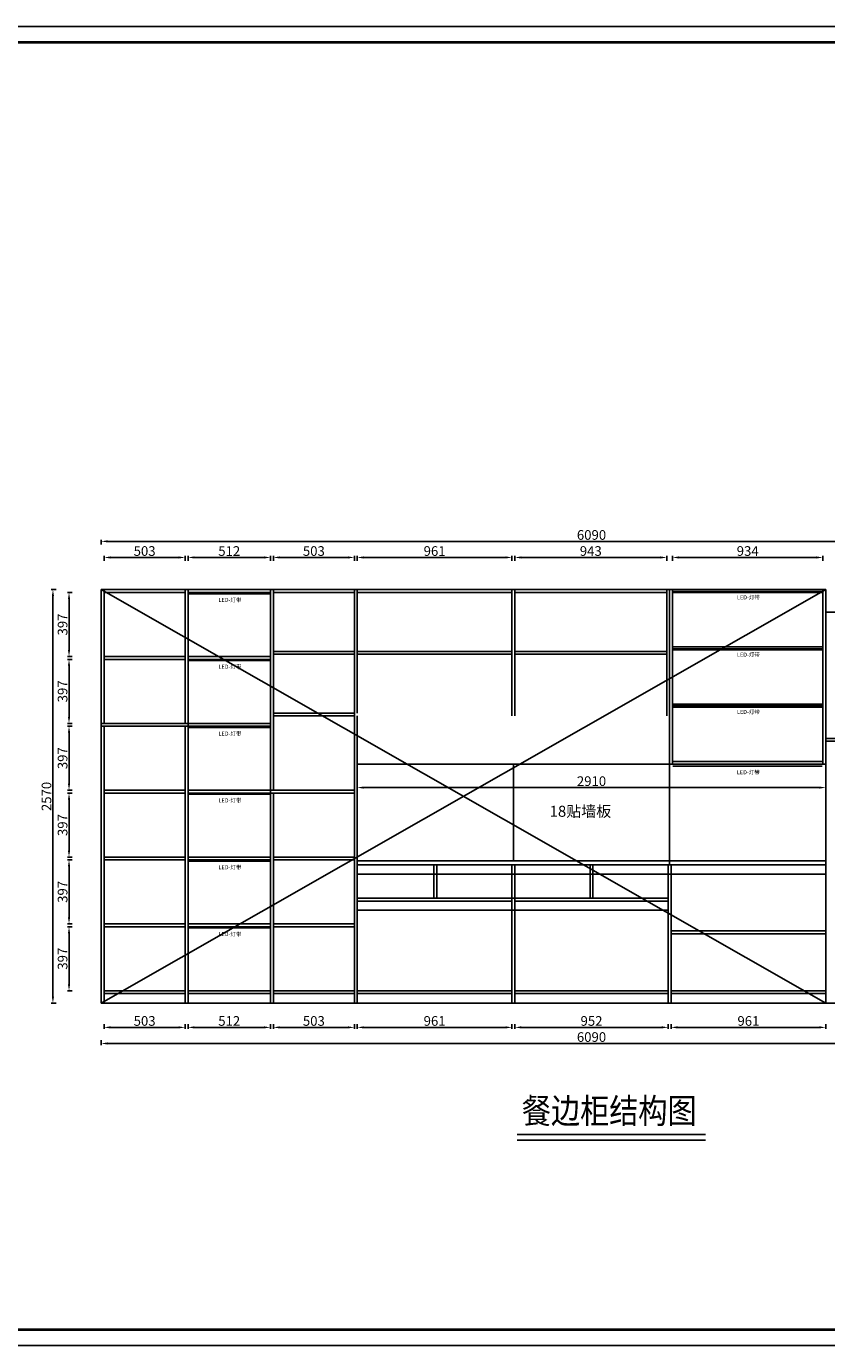
# Model space of a CAD drawing. Units: millimetres. Extents: x 111590 to 124441, y -28070 to -19873.
# Drawn here: x 115156 to 120126, y -28070 to -19873 of the extents above; entities that cross this region are included whole.
import ezdxf
from ezdxf.enums import TextEntityAlignment as Align

# ---------------------------------------------------------------- set-up
doc = ezdxf.new("R2010")
doc.units = ezdxf.units.MM
doc.linetypes.add('ACAD_ISO03W100', pattern=[30, 12, -18])
for name, color, linetype in [('CUPBOARD', 7, 'Continuous'), ('PH-辅助标注线', 4, 'Continuous'), ('TEXT', 9, 'Continuous')]:
    doc.layers.add(name, color=color, linetype=linetype)
doc.layers.add('实物线', color=7, linetype='Continuous', lineweight=20)
doc.styles.add('DIM_FONT', font='SIMPLEX.shx', dxfattribs={"width": 0.8})
doc.styles.get("Standard").update_dxf_attribs({"font": 'arial.ttf'})
doc.dimstyles.new('DIMN', dxfattribs={"dimtxt": 60, "dimasz": 40, "dimexe": 10, "dimexo": 10, "dimgap": 10, "dimtad": 1, "dimdec": 0, "dimdsep": 46, "dimtxsty": 'DIM_FONT', "dimcen": 100, "dimclrt": 7, "dimadec": 0, "dimazin": 0, "dimtfac": 1, "dimtdec": 0, "dimtix": 1, "dimtmove": 2, "dimatfit": 1, "dimldrblk": 'DOT', "dimfxl": 0, "dimtolj": 1, "dimtzin": 0, "dimarcsym": 0})

# ---------------------------------------------------------------- blocks, each defined once
blk = doc.blocks.new('*U41')
at = {"color": 2, "linetype": 'ACAD_ISO03W100', "const_width": 9}
blk.add_lwpolyline([(0, 7.5), (929.9, 7.5)], dxfattribs=at)
at = {"color": 2, "insert": (398.4, -17.5), "char_height": 25, "attachment_point": 1}
blk.add_mtext_dynamic_manual_height_columns('{\\fSimSun|b0|i0|c134|p2;LED-灯带}', width=298.08, gutter_width=12.5, heights=[0], dxfattribs=at)
blk = doc.blocks.new('*D40')
at = {"color": 0, "lineweight": -2, "transparency": 16777216}
for p, q in [((117211.1, -24582.9), (117211.1, -24612.9)), ((120121.1, -24582.9), (120121.1, -24612.9)), ((117251.1, -24602.9), (120081.1, -24602.9))]:
    blk.add_line(p, q, dxfattribs=at)
at = {"color": 0, "transparency": 16777216}
for points in [[(117251.1, -24596.3), (117251.1, -24609.6), (117211.1, -24602.9)], [(120081.1, -24596.3), (120081.1, -24609.6), (120121.1, -24602.9)]]:
    blk.add_solid(points, dxfattribs=at)
at = {"layer": 'DEFPOINTS', "color": 0, "transparency": 16777216}
for p in [(117211.1, -24458), (120121.1, -24458), (120121.1, -24602.9)]:
    blk.add_point(p, dxfattribs=at)
at = {"color": 7, "transparency": 16777216, "insert": (118666.1, -24562.9), "char_height": 60, "attachment_point": 5, "style": 'DIM_FONT'}
blk.add_mtext('\\A1;2910', dxfattribs=at)
blk = doc.blocks.new('_Dot')
at = {"color": 0, "linetype": 'ByBlock', "lineweight": -2}
blk.add_line((-0.5, 0), (-1, 0), dxfattribs=at)
at = {"color": 0, "linetype": 'ByBlock', "const_width": 0.5}
blk.add_lwpolyline([(-0.25, 0, 1), (0.25, 0, 1)], format="xyb", close=True, dxfattribs=at)
blk = doc.blocks.new('*D31')
at = {"color": 0, "lineweight": -2, "transparency": 16777216}
for p, q in [((115621.1, -23093), (115621.1, -23063)), ((121671.1, -23073), (115661.1, -23073)), ((121711.1, -23093), (121711.1, -23063))]:
    blk.add_line(p, q, dxfattribs=at)
at = {"color": 0, "transparency": 16777216}
for points in [[(115661.1, -23066.3), (115661.1, -23079.7), (115621.1, -23073)], [(121671.1, -23066.3), (121671.1, -23079.7), (121711.1, -23073)]]:
    blk.add_solid(points, dxfattribs=at)
at = {"layer": 'DEFPOINTS', "color": 0, "transparency": 16777216}
for p in [(115621.1, -23073), (115621.1, -23373), (121711.1, -23463)]:
    blk.add_point(p, dxfattribs=at)
at = {"color": 7, "transparency": 16777216, "insert": (118666.1, -23033), "char_height": 60, "attachment_point": 5, "style": 'DIM_FONT'}
blk.add_mtext('\\A1;6090', dxfattribs=at)
blk = doc.blocks.new('*D29')
at = {"color": 0, "lineweight": -2, "transparency": 16777216}
for p, q in [((115621.1, -26173), (115621.1, -26203)), ((115661.1, -26193), (121671.1, -26193)), ((121711.1, -26173), (121711.1, -26203))]:
    blk.add_line(p, q, dxfattribs=at)
at = {"color": 0, "transparency": 16777216}
for points in [[(115661.1, -26186.3), (115661.1, -26199.7), (115621.1, -26193)], [(121671.1, -26186.3), (121671.1, -26199.7), (121711.1, -26193)]]:
    blk.add_solid(points, dxfattribs=at)
at = {"layer": 'DEFPOINTS', "color": 0, "transparency": 16777216}
for p in [(115621.1, -25943), (121711.1, -25943), (121711.1, -26193)]:
    blk.add_point(p, dxfattribs=at)
at = {"color": 7, "transparency": 16777216, "insert": (118666.1, -26153), "char_height": 60, "attachment_point": 5, "style": 'DIM_FONT'}
blk.add_mtext('\\A1;6090', dxfattribs=at)
blk = doc.blocks.new('*D28')
at = {"color": 0, "lineweight": -2, "transparency": 16777216}
for p, q in [((115341.1, -23373), (115311.1, -23373)), ((115321.1, -25903), (115321.1, -23413)), ((115341.1, -25943), (115311.1, -25943))]:
    blk.add_line(p, q, dxfattribs=at)
at = {"color": 0, "transparency": 16777216}
for points in [[(115314.4, -23413), (115327.8, -23413), (115321.1, -23373)], [(115314.4, -25903), (115327.8, -25903), (115321.1, -25943)]]:
    blk.add_solid(points, dxfattribs=at)
at = {"layer": 'DEFPOINTS', "color": 0, "transparency": 16777216}
for p in [(115321.1, -23373), (115621.1, -23373), (115571.1, -25943)]:
    blk.add_point(p, dxfattribs=at)
at = {"color": 7, "transparency": 16777216, "insert": (115281.1, -24658), "char_height": 60, "attachment_point": 5, "rotation": 90, "style": 'DIM_FONT'}
blk.add_mtext('\\A1;2570', dxfattribs=at)
blk = doc.blocks.new('*D26')
at = {"color": 0, "lineweight": -2, "transparency": 16777216}
for p, q in [((119169.1, -23193), (119169.1, -23163)), ((119209.1, -23173), (120063.1, -23173)), ((120103.1, -23193), (120103.1, -23163))]:
    blk.add_line(p, q, dxfattribs=at)
at = {"color": 0, "transparency": 16777216}
for points in [[(119209.1, -23166.3), (119209.1, -23179.7), (119169.1, -23173)], [(120063.1, -23166.3), (120063.1, -23179.7), (120103.1, -23173)]]:
    blk.add_solid(points, dxfattribs=at)
at = {"layer": 'DEFPOINTS', "color": 0, "transparency": 16777216}
for p in [(120103.1, -23173), (119169.1, -23373), (120103.1, -23373)]:
    blk.add_point(p, dxfattribs=at)
at = {"color": 7, "transparency": 16777216, "insert": (119636.1, -23133), "char_height": 60, "attachment_point": 5, "style": 'DIM_FONT'}
blk.add_mtext('\\A1;934', dxfattribs=at)
blk = doc.blocks.new('*D25')
at = {"color": 0, "lineweight": -2, "transparency": 16777216}
for p, q in [((118190.1, -23193), (118190.1, -23163)), ((119093.1, -23173), (118230.1, -23173)), ((119133.1, -23193), (119133.1, -23163))]:
    blk.add_line(p, q, dxfattribs=at)
at = {"color": 0, "transparency": 16777216}
for points in [[(118230.1, -23166.3), (118230.1, -23179.7), (118190.1, -23173)], [(119093.1, -23166.3), (119093.1, -23179.7), (119133.1, -23173)]]:
    blk.add_solid(points, dxfattribs=at)
at = {"layer": 'DEFPOINTS', "color": 0, "transparency": 16777216}
for p in [(118190.1, -23173), (118190.1, -23373), (119133.1, -23373)]:
    blk.add_point(p, dxfattribs=at)
at = {"color": 7, "transparency": 16777216, "insert": (118661.6, -23133), "char_height": 60, "attachment_point": 5, "style": 'DIM_FONT'}
blk.add_mtext('\\A1;943', dxfattribs=at)
blk = doc.blocks.new('*D24')
at = {"color": 0, "lineweight": -2, "transparency": 16777216}
for p, q in [((117211.1, -23193), (117211.1, -23163)), ((117251.1, -23173), (118132.1, -23173)), ((118172.1, -23193), (118172.1, -23163))]:
    blk.add_line(p, q, dxfattribs=at)
at = {"color": 0, "transparency": 16777216}
for points in [[(117251.1, -23166.3), (117251.1, -23179.7), (117211.1, -23173)], [(118132.1, -23166.3), (118132.1, -23179.7), (118172.1, -23173)]]:
    blk.add_solid(points, dxfattribs=at)
at = {"layer": 'DEFPOINTS', "color": 0, "transparency": 16777216}
for p in [(118172.1, -23173), (117211.1, -23323), (118172.1, -23373)]:
    blk.add_point(p, dxfattribs=at)
at = {"color": 7, "transparency": 16777216, "insert": (117691.6, -23133), "char_height": 60, "attachment_point": 5, "style": 'DIM_FONT'}
blk.add_mtext('\\A1;961', dxfattribs=at)
blk = doc.blocks.new('*D23')
at = {"color": 0, "lineweight": -2, "transparency": 16777216}
for p, q in [((116690.1, -23193), (116690.1, -23163)), ((116730.1, -23173), (117153.1, -23173)), ((117193.1, -23193), (117193.1, -23163))]:
    blk.add_line(p, q, dxfattribs=at)
at = {"color": 0, "transparency": 16777216}
for points in [[(116730.1, -23166.3), (116730.1, -23179.7), (116690.1, -23173)], [(117153.1, -23166.3), (117153.1, -23179.7), (117193.1, -23173)]]:
    blk.add_solid(points, dxfattribs=at)
at = {"layer": 'DEFPOINTS', "color": 0, "transparency": 16777216}
for p in [(117193.1, -23173), (116690.1, -23373), (117193.1, -23373)]:
    blk.add_point(p, dxfattribs=at)
at = {"color": 7, "transparency": 16777216, "insert": (116941.6, -23133), "char_height": 60, "attachment_point": 5, "style": 'DIM_FONT'}
blk.add_mtext('\\A1;503', dxfattribs=at)
blk = doc.blocks.new('*D22')
at = {"color": 0, "lineweight": -2, "transparency": 16777216}
for p, q in [((116160.1, -23193), (116160.1, -23163)), ((116632.1, -23173), (116200.1, -23173)), ((116672.1, -23193), (116672.1, -23163))]:
    blk.add_line(p, q, dxfattribs=at)
at = {"color": 0, "transparency": 16777216}
for points in [[(116200.1, -23166.3), (116200.1, -23179.7), (116160.1, -23173)], [(116632.1, -23166.3), (116632.1, -23179.7), (116672.1, -23173)]]:
    blk.add_solid(points, dxfattribs=at)
at = {"layer": 'DEFPOINTS', "color": 0, "transparency": 16777216}
for p in [(116160.1, -23173), (116160.1, -23373), (116672.1, -23373)]:
    blk.add_point(p, dxfattribs=at)
at = {"color": 7, "transparency": 16777216, "insert": (116416.1, -23133), "char_height": 60, "attachment_point": 5, "style": 'DIM_FONT'}
blk.add_mtext('\\A1;512', dxfattribs=at)
blk = doc.blocks.new('*D21')
at = {"color": 0, "lineweight": -2, "transparency": 16777216}
for p, q in [((115639.1, -23193), (115639.1, -23163)), ((116102.1, -23173), (115679.1, -23173)), ((116142.1, -23193), (116142.1, -23163))]:
    blk.add_line(p, q, dxfattribs=at)
at = {"color": 0, "transparency": 16777216}
for points in [[(115679.1, -23166.3), (115679.1, -23179.7), (115639.1, -23173)], [(116102.1, -23166.3), (116102.1, -23179.7), (116142.1, -23173)]]:
    blk.add_solid(points, dxfattribs=at)
at = {"layer": 'DEFPOINTS', "color": 0, "transparency": 16777216}
for p in [(115639.1, -23173), (115639.1, -23373), (116142.1, -23373)]:
    blk.add_point(p, dxfattribs=at)
at = {"color": 7, "transparency": 16777216, "insert": (115890.6, -23133), "char_height": 60, "attachment_point": 5, "style": 'DIM_FONT'}
blk.add_mtext('\\A1;503', dxfattribs=at)
blk = doc.blocks.new('*D18')
at = {"color": 0, "lineweight": -2, "transparency": 16777216}
for p, q in [((119160.1, -26073), (119160.1, -26103)), ((120081.1, -26093), (119200.1, -26093)), ((120121.1, -26073), (120121.1, -26103))]:
    blk.add_line(p, q, dxfattribs=at)
at = {"color": 0, "transparency": 16777216}
for points in [[(119200.1, -26086.3), (119200.1, -26099.7), (119160.1, -26093)], [(120081.1, -26086.3), (120081.1, -26099.7), (120121.1, -26093)]]:
    blk.add_solid(points, dxfattribs=at)
at = {"layer": 'DEFPOINTS', "color": 0, "transparency": 16777216}
for p in [(119160.1, -25943), (120121.1, -25943), (119160.1, -26093)]:
    blk.add_point(p, dxfattribs=at)
at = {"color": 7, "transparency": 16777216, "insert": (119640.6, -26053), "char_height": 60, "attachment_point": 5, "style": 'DIM_FONT'}
blk.add_mtext('\\A1;961', dxfattribs=at)
blk = doc.blocks.new('*D17')
at = {"color": 0, "lineweight": -2, "transparency": 16777216}
for p, q in [((118190.1, -26073), (118190.1, -26103)), ((118230.1, -26093), (119102.1, -26093)), ((119142.1, -26073), (119142.1, -26103))]:
    blk.add_line(p, q, dxfattribs=at)
at = {"color": 0, "transparency": 16777216}
for points in [[(118230.1, -26086.3), (118230.1, -26099.7), (118190.1, -26093)], [(119102.1, -26086.3), (119102.1, -26099.7), (119142.1, -26093)]]:
    blk.add_solid(points, dxfattribs=at)
at = {"layer": 'DEFPOINTS', "color": 0, "transparency": 16777216}
for p in [(118190.1, -25943), (119142.1, -25943), (119142.1, -26093)]:
    blk.add_point(p, dxfattribs=at)
at = {"color": 7, "transparency": 16777216, "insert": (118666.1, -26053), "char_height": 60, "attachment_point": 5, "style": 'DIM_FONT'}
blk.add_mtext('\\A1;952', dxfattribs=at)
blk = doc.blocks.new('*D16')
at = {"color": 0, "lineweight": -2, "transparency": 16777216}
for p, q in [((117211.1, -26073), (117211.1, -26103)), ((117251.1, -26093), (118132.1, -26093)), ((118172.1, -26073), (118172.1, -26103))]:
    blk.add_line(p, q, dxfattribs=at)
at = {"color": 0, "transparency": 16777216}
for points in [[(117251.1, -26086.3), (117251.1, -26099.7), (117211.1, -26093)], [(118132.1, -26086.3), (118132.1, -26099.7), (118172.1, -26093)]]:
    blk.add_solid(points, dxfattribs=at)
at = {"layer": 'DEFPOINTS', "color": 0, "transparency": 16777216}
for p in [(117211.1, -25943), (118172.1, -25943), (118172.1, -26093)]:
    blk.add_point(p, dxfattribs=at)
at = {"color": 7, "transparency": 16777216, "insert": (117691.6, -26053), "char_height": 60, "attachment_point": 5, "style": 'DIM_FONT'}
blk.add_mtext('\\A1;961', dxfattribs=at)
blk = doc.blocks.new('*D15')
at = {"color": 0, "lineweight": -2, "transparency": 16777216}
for p, q in [((116690.1, -26073), (116690.1, -26103)), ((116730.1, -26093), (117153.1, -26093)), ((117193.1, -26073), (117193.1, -26103))]:
    blk.add_line(p, q, dxfattribs=at)
at = {"color": 0, "transparency": 16777216}
for points in [[(116730.1, -26086.3), (116730.1, -26099.7), (116690.1, -26093)], [(117153.1, -26086.3), (117153.1, -26099.7), (117193.1, -26093)]]:
    blk.add_solid(points, dxfattribs=at)
at = {"layer": 'DEFPOINTS', "color": 0, "transparency": 16777216}
for p in [(116690.1, -25943), (117193.1, -25943), (117193.1, -26093)]:
    blk.add_point(p, dxfattribs=at)
at = {"color": 7, "transparency": 16777216, "insert": (116941.6, -26053), "char_height": 60, "attachment_point": 5, "style": 'DIM_FONT'}
blk.add_mtext('\\A1;503', dxfattribs=at)
blk = doc.blocks.new('*D14')
at = {"color": 0, "lineweight": -2, "transparency": 16777216}
for p, q in [((116160.1, -26073), (116160.1, -26103)), ((116632.1, -26093), (116200.1, -26093)), ((116672.1, -26073), (116672.1, -26103))]:
    blk.add_line(p, q, dxfattribs=at)
at = {"color": 0, "transparency": 16777216}
for points in [[(116200.1, -26086.3), (116200.1, -26099.7), (116160.1, -26093)], [(116632.1, -26086.3), (116632.1, -26099.7), (116672.1, -26093)]]:
    blk.add_solid(points, dxfattribs=at)
at = {"layer": 'DEFPOINTS', "color": 0, "transparency": 16777216}
for p in [(116160.1, -25943), (116672.1, -25943), (116160.1, -26093)]:
    blk.add_point(p, dxfattribs=at)
at = {"color": 7, "transparency": 16777216, "insert": (116416.1, -26053), "char_height": 60, "attachment_point": 5, "style": 'DIM_FONT'}
blk.add_mtext('\\A1;512', dxfattribs=at)
blk = doc.blocks.new('*D13')
at = {"color": 0, "lineweight": -2, "transparency": 16777216}
for p, q in [((115639.1, -26073), (115639.1, -26103)), ((116102.1, -26093), (115679.1, -26093)), ((116142.1, -26073), (116142.1, -26103))]:
    blk.add_line(p, q, dxfattribs=at)
at = {"color": 0, "transparency": 16777216}
for points in [[(115679.1, -26086.3), (115679.1, -26099.7), (115639.1, -26093)], [(116102.1, -26086.3), (116102.1, -26099.7), (116142.1, -26093)]]:
    blk.add_solid(points, dxfattribs=at)
at = {"layer": 'DEFPOINTS', "color": 0, "transparency": 16777216}
for p in [(115639.1, -24221.7), (116142.1, -25943), (115639.1, -26093)]:
    blk.add_point(p, dxfattribs=at)
at = {"color": 7, "transparency": 16777216, "insert": (115890.6, -26053), "char_height": 60, "attachment_point": 5, "style": 'DIM_FONT'}
blk.add_mtext('\\A1;503', dxfattribs=at)
blk = doc.blocks.new('*D12')
at = {"color": 0, "lineweight": -2, "transparency": 16777216}
for p, q in [((115441.1, -23391), (115411.1, -23391)), ((115421.1, -23748.3), (115421.1, -23431)), ((115441.1, -23788.3), (115411.1, -23788.3))]:
    blk.add_line(p, q, dxfattribs=at)
at = {"color": 0, "transparency": 16777216}
for points in [[(115414.4, -23431), (115427.8, -23431), (115421.1, -23391)], [(115414.4, -23748.3), (115427.8, -23748.3), (115421.1, -23788.3)]]:
    blk.add_solid(points, dxfattribs=at)
at = {"layer": 'DEFPOINTS', "color": 0, "transparency": 16777216}
for p in [(115421.1, -23391), (115639.1, -23391), (115639.1, -23788.3)]:
    blk.add_point(p, dxfattribs=at)
at = {"color": 7, "transparency": 16777216, "insert": (115381.1, -23589.7), "char_height": 60, "attachment_point": 5, "rotation": 90, "style": 'DIM_FONT'}
blk.add_mtext('\\A1;397', dxfattribs=at)
blk = doc.blocks.new('*D11')
at = {"color": 0, "lineweight": -2, "transparency": 16777216}
for p, q in [((115441.1, -23806.3), (115411.1, -23806.3)), ((115421.1, -23846.3), (115421.1, -24163.7)), ((115441.1, -24203.7), (115411.1, -24203.7))]:
    blk.add_line(p, q, dxfattribs=at)
at = {"color": 0, "transparency": 16777216}
for points in [[(115414.4, -23846.3), (115427.8, -23846.3), (115421.1, -23806.3)], [(115414.4, -24163.7), (115427.8, -24163.7), (115421.1, -24203.7)]]:
    blk.add_solid(points, dxfattribs=at)
at = {"layer": 'DEFPOINTS', "color": 0, "transparency": 16777216}
for p in [(115639.1, -23806.3), (115421.1, -24203.7), (115621.1, -24203.7)]:
    blk.add_point(p, dxfattribs=at)
at = {"color": 7, "transparency": 16777216, "insert": (115381.1, -24005), "char_height": 60, "attachment_point": 5, "rotation": 90, "style": 'DIM_FONT'}
blk.add_mtext('\\A1;397', dxfattribs=at)
blk = doc.blocks.new('*D10')
at = {"color": 0, "lineweight": -2, "transparency": 16777216}
for p, q in [((115441.1, -24221.7), (115411.1, -24221.7)), ((115421.1, -24261.7), (115421.1, -24579)), ((115441.1, -24619), (115411.1, -24619))]:
    blk.add_line(p, q, dxfattribs=at)
at = {"color": 0, "transparency": 16777216}
for points in [[(115414.4, -24261.7), (115427.8, -24261.7), (115421.1, -24221.7)], [(115414.4, -24579), (115427.8, -24579), (115421.1, -24619)]]:
    blk.add_solid(points, dxfattribs=at)
at = {"layer": 'DEFPOINTS', "color": 0, "transparency": 16777216}
for p in [(115621.1, -24221.7), (115421.1, -24619), (115639.1, -24619)]:
    blk.add_point(p, dxfattribs=at)
at = {"color": 7, "transparency": 16777216, "insert": (115381.1, -24420.3), "char_height": 60, "attachment_point": 5, "rotation": 90, "style": 'DIM_FONT'}
blk.add_mtext('\\A1;397', dxfattribs=at)
blk = doc.blocks.new('*D9')
at = {"color": 0, "lineweight": -2, "transparency": 16777216}
for p, q in [((115441.1, -24637), (115411.1, -24637)), ((115421.1, -24994.3), (115421.1, -24677)), ((115441.1, -25034.3), (115411.1, -25034.3))]:
    blk.add_line(p, q, dxfattribs=at)
at = {"color": 0, "transparency": 16777216}
for points in [[(115414.4, -24677), (115427.8, -24677), (115421.1, -24637)], [(115414.4, -24994.3), (115427.8, -24994.3), (115421.1, -25034.3)]]:
    blk.add_solid(points, dxfattribs=at)
at = {"layer": 'DEFPOINTS', "color": 0, "transparency": 16777216}
for p in [(115421.1, -24637), (115639.1, -24637), (115639.1, -25034.3)]:
    blk.add_point(p, dxfattribs=at)
at = {"color": 7, "transparency": 16777216, "insert": (115381.1, -24835.7), "char_height": 60, "attachment_point": 5, "rotation": 90, "style": 'DIM_FONT'}
blk.add_mtext('\\A1;397', dxfattribs=at)
blk = doc.blocks.new('*D8')
at = {"color": 0, "lineweight": -2, "transparency": 16777216}
for p, q in [((115441.1, -25052.3), (115411.1, -25052.3)), ((115421.1, -25409.7), (115421.1, -25092.3)), ((115441.1, -25449.7), (115411.1, -25449.7))]:
    blk.add_line(p, q, dxfattribs=at)
at = {"color": 0, "transparency": 16777216}
for points in [[(115414.4, -25092.3), (115427.8, -25092.3), (115421.1, -25052.3)], [(115414.4, -25409.7), (115427.8, -25409.7), (115421.1, -25449.7)]]:
    blk.add_solid(points, dxfattribs=at)
at = {"layer": 'DEFPOINTS', "color": 0, "transparency": 16777216}
for p in [(115421.1, -25052.3), (115639.1, -25052.3), (115639.1, -25449.7)]:
    blk.add_point(p, dxfattribs=at)
at = {"color": 7, "transparency": 16777216, "insert": (115381.1, -25251), "char_height": 60, "attachment_point": 5, "rotation": 90, "style": 'DIM_FONT'}
blk.add_mtext('\\A1;397', dxfattribs=at)
blk = doc.blocks.new('*D7')
at = {"color": 0, "lineweight": -2, "transparency": 16777216}
for p, q in [((115441.1, -25467.7), (115411.1, -25467.7)), ((115421.1, -25825), (115421.1, -25507.7)), ((115441.1, -25865), (115411.1, -25865))]:
    blk.add_line(p, q, dxfattribs=at)
at = {"color": 0, "transparency": 16777216}
for points in [[(115414.4, -25507.7), (115427.8, -25507.7), (115421.1, -25467.7)], [(115414.4, -25825), (115427.8, -25825), (115421.1, -25865)]]:
    blk.add_solid(points, dxfattribs=at)
at = {"layer": 'DEFPOINTS', "color": 0, "transparency": 16777216}
for p in [(115421.1, -25467.7), (115639.1, -25467.7), (115639.1, -25865)]:
    blk.add_point(p, dxfattribs=at)
at = {"color": 7, "transparency": 16777216, "insert": (115381.1, -25666.3), "char_height": 60, "attachment_point": 5, "rotation": 90, "style": 'DIM_FONT'}
blk.add_mtext('\\A1;397', dxfattribs=at)
blk = doc.blocks.new('*U6')
at = {"color": 2, "linetype": 'ACAD_ISO03W100', "const_width": 9}
blk.add_lwpolyline([(0, 7.5), (934, 7.5)], dxfattribs=at)
at = {"color": 2, "insert": (400.4, -17.5), "char_height": 25, "attachment_point": 1}
blk.add_mtext_dynamic_manual_height_columns('{\\fSimSun|b0|i0|c134|p2;LED-灯带}', width=298.08, gutter_width=12.5, heights=[0], dxfattribs=at)
blk = doc.blocks.new('*U5')
at = {"color": 2, "linetype": 'ACAD_ISO03W100', "const_width": 9}
blk.add_lwpolyline([(0, 7.5), (512, 7.5)], dxfattribs=at)
at = {"color": 2, "insert": (189.4, -17.5), "char_height": 25, "attachment_point": 1}
blk.add_mtext_dynamic_manual_height_columns('{\\fSimSun|b0|i0|c134|p2;LED-灯带}', width=298.08, gutter_width=12.5, heights=[0], dxfattribs=at)
blk = doc.blocks.new('tukuang o')
at = {"color": 55, "linetype": 'ByBlock', "lineweight": -3}
blk.add_lwpolyline([(115365080.7, -79717959.7), (115353497.7, -79717959.7), (115353497.7, -79709762.2), (115365080.7, -79709762.2)], close=True, dxfattribs=at)
blk.add_lwpolyline([(115365080.7, -79717959.7), (115353497.7, -79717959.7), (115353497.7, -79709762.2), (115365080.7, -79709762.2)], close=True, dxfattribs=at)
blk.add_lwpolyline([(115365080.7, -79717959.7), (115353497.7, -79717959.7), (115353497.7, -79709762.2), (115365080.7, -79709762.2)], close=True, dxfattribs=at)
at = {"color": 55, "linetype": 'ByBlock', "lineweight": -3, "const_width": 16.4}
blk.add_lwpolyline([(115364982.1, -79717861.1), (115353596.5, -79717861.1), (115353596.5, -79709860.8), (115364982.1, -79709860.8)], close=True, dxfattribs=at)
blk.add_lwpolyline([(115364982.1, -79717861.1), (115353596.5, -79717861.1), (115353596.5, -79709860.8), (115364982.1, -79709860.8)], close=True, dxfattribs=at)
blk.add_lwpolyline([(115364982.1, -79717861.1), (115353596.5, -79717861.1), (115353596.5, -79709860.8), (115364982.1, -79709860.8)], close=True, dxfattribs=at)

msp = doc.modelspace()

# ---------------------------------------------------------------- linework, layer by layer
at = {"color": 0}
for p, q in [((115621.1, -23373), (120121.1, -25943)), ((115621.1, -25943), (120121.1, -23373)), ((115621.1, -23373), (115621.1, -25943)), ((117211.1, -23373), (115621.1, -23373)), ((117211.1, -23373), (115621.1, -23373)), ((115621.1, -25943), (115621.1, -23373)), ((115639.1, -23373), (115639.1, -24203.7)), ((115639.1, -23391), (116142.1, -23391)), ((116142.1, -24203.7), (116142.1, -23373)), ((116160.1, -24203.7), (116160.1, -23373)), ((116160.1, -23391), (116672.1, -23391)), ((116672.1, -25943), (116672.1, -23373)), ((116690.1, -24619), (116690.1, -23373)), ((116690.1, -23391), (117193.1, -23391)), ((117193.1, -23373), (117193.1, -25943)), ((117211.1, -23373), (117211.1, -24140)), ((119151.1, -23373), (117211.1, -23373)), ((119151.1, -23373), (117211.1, -23373)), ((117211.1, -24140), (117211.1, -23373)), ((117211.1, -23373), (117211.1, -24140)), ((117211.1, -23391), (118172.1, -23391)), ((118172.1, -23373), (118172.1, -24158)), ((118190.1, -23373), (118190.1, -24158)), ((118190.1, -23391), (119133.1, -23391)), ((119133.1, -23373), (119133.1, -24158)), ((119151.1, -23373), (119151.1, -24458)), ((120121.1, -23373), (119151.1, -23373)), ((120121.1, -23373), (119151.1, -23373)), ((119151.1, -24158), (119151.1, -23373)), ((119151.1, -23373), (119151.1, -24458)), ((119169.1, -23373), (119169.1, -24458)), ((119169.1, -23391), (120103.1, -23391)), ((120103.1, -23373), (120103.1, -24458)), ((120121.1, -24458), (120121.1, -23373)), ((120121.1, -23373), (120121.1, -25923)), ((120121.1, -23373), (120121.1, -25923)), ((120121.1, -23463), (120121.1, -25943)), ((121693.1, -23513), (120121.1, -23513)), ((117211.1, -25943), (117211.1, -24158)), ((115639.1, -24221.7), (115639.1, -25943)), ((116142.1, -25943), (116142.1, -24221.7)), ((116160.1, -24203.7), (116160.1, -24221.7)), ((116160.1, -25943), (116160.1, -24221.7)), ((119151.1, -24458), (120121.1, -24458)), ((119169.1, -24440), (120103.1, -24440)), ((116672.1, -24619), (117193.1, -24619)), ((116672.1, -24637), (117193.1, -24637)), ((116690.1, -25943), (116690.1, -24637)), ((117211.1, -25058), (120121.1, -25058)), ((117211.1, -25083), (117211.1, -25943)), ((120121.1, -25083), (117211.1, -25083)), ((117211.1, -25083), (120121.1, -25083)), ((117211.1, -25083), (120121.1, -25083)), ((117687.1, -25083), (117687.1, -25291)), ((117705.1, -25083), (117705.1, -25291)), ((118172.1, -25083), (118172.1, -25943)), ((118190.1, -25083), (118190.1, -25943)), ((118657.1, -25083), (118657.1, -25291)), ((118675.1, -25083), (118675.1, -25291)), ((119142.1, -25083), (119142.1, -25943)), ((119151.1, -25058), (119151.1, -25083)), ((119160.1, -25083), (119160.1, -25943)), ((120121.1, -25943), (120121.1, -25083)), ((117211.1, -25113), (117211.1, -25313)), ((115639.1, -25865), (116142.1, -25865)), ((115639.1, -25883), (116142.1, -25883)), ((116160.1, -25865), (116672.1, -25865)), ((116160.1, -25883), (116672.1, -25883)), ((116690.1, -25865), (117193.1, -25865)), ((116690.1, -25883), (117193.1, -25883)), ((117211.1, -25865), (118172.1, -25865)), ((117211.1, -25883), (118172.1, -25883)), ((118190.1, -25865), (119142.1, -25865)), ((118190.1, -25883), (119142.1, -25883)), ((119160.1, -25865), (120121.1, -25865)), ((119160.1, -25883), (120121.1, -25883)), ((117211.1, -25923), (117211.1, -25943))]:
    msp.add_line(p, q, dxfattribs=at)
msp.add_line((117211.1, -24458), (120121.1, -24458))
at = {"color": 251}
for p, q in [((118181.1, -25058), (118181.1, -24458)), ((119151.1, -24458), (119151.1, -25058)), ((117211.1, -25309), (118172.1, -25309)), ((118190.1, -25309), (119142.1, -25309))]:
    msp.add_line(p, q, dxfattribs=at)
at = {"color": 1}
msp.add_line((115621.1, -25943), (121711.1, -25943), dxfattribs=at)
at = {"color": 0}
for points in [[(116690.1, -23774.5), (117193.1, -23774.5), (117193.1, -23756.5), (116690.1, -23756.5)], [(117211.1, -23774.5), (118172.1, -23774.5), (118172.1, -23756.5), (117211.1, -23756.5)], [(118190.1, -23774.5), (119133.1, -23774.5), (119133.1, -23756.5), (118190.1, -23756.5)], [(119169.1, -23746.7), (120103.1, -23746.7), (120103.1, -23728.7), (119169.1, -23728.7)], [(115639.1, -23806.3), (116142.1, -23806.3), (116142.1, -23788.3), (115639.1, -23788.3)], [(116160.1, -23806.3), (116672.1, -23806.3), (116672.1, -23788.3), (116160.1, -23788.3)], [(119169.1, -24102.3), (120103.1, -24102.3), (120103.1, -24084.3), (119169.1, -24084.3)], [(116690.1, -24158), (117193.1, -24158), (117193.1, -24140), (116690.1, -24140)], [(115639.1, -24637), (116142.1, -24637), (116142.1, -24619), (115639.1, -24619)], [(116160.1, -24637), (116672.1, -24637), (116672.1, -24619), (116160.1, -24619)], [(115639.1, -25052.3), (116142.1, -25052.3), (116142.1, -25034.3), (115639.1, -25034.3)], [(116160.1, -25052.3), (116672.1, -25052.3), (116672.1, -25034.3), (116160.1, -25034.3)], [(116690.1, -25052.3), (117193.1, -25052.3), (117193.1, -25034.3), (116690.1, -25034.3)], [(115639.1, -25467.7), (116142.1, -25467.7), (116142.1, -25449.7), (115639.1, -25449.7)], [(116160.1, -25467.7), (116672.1, -25467.7), (116672.1, -25449.7), (116160.1, -25449.7)], [(116690.1, -25467.7), (117193.1, -25467.7), (117193.1, -25449.7), (116690.1, -25449.7)], [(119160.1, -25511.5), (120121.1, -25511.5), (120121.1, -25493.5), (119160.1, -25493.5)]]:
    msp.add_lwpolyline(points, close=True, dxfattribs=at)
for points in [[(115621.1, -24203.7), (115621.1, -24221.7)], [(116160.1, -24203.7), (115621.1, -24203.7)], [(115621.1, -24221.7), (116160.1, -24221.7)], [(116160.1, -24221.7), (116672.1, -24221.7), (116672.1, -24203.7), (116160.1, -24203.7)], [(121190.1, -24297), (120121.1, -24297), (120121.1, -24315), (121190.1, -24315)]]:
    msp.add_lwpolyline(points, dxfattribs=at)
at = {"color": 40}
for points in [[(117211.1, -25083), (120121.1, -25083), (120121.1, -25140), (117211.1, -25140)], [(117211.1, -25291), (119142.1, -25291), (119142.1, -25365), (117211.1, -25365)]]:
    msp.add_lwpolyline(points, close=True, dxfattribs=at)
at = {"layer": 'CUPBOARD', "color": 255, "linetype": 'ByBlock'}
for p, q in [((118204.8, -26759), (119374.4, -26759)), ((118204.8, -26794.6), (119374.4, -26794.6))]:
    msp.add_line(p, q, dxfattribs=at)
at = {"layer": 'PH-辅助标注线'}
for p, q in [((119151.1, -24458), (119527.1, -24458)), ((119527.1, -24458), (120121.1, -24458))]:
    msp.add_line(p, q, dxfattribs=at)

# ---------------------------------------------------------------- block references
at = {"linetype": 'ByBlock'}
msp.add_blockref('tukuang o', (-115241764.1, 79689889.3), dxfattribs=at)
at = {"color": 0}
for name, p in [('*U5', (116160.1, -23406.5)), ('*U6', (119169.1, -23391)), ('*U6', (119169.1, -23746.7)), ('*U5', (116160.1, -23821.9)), ('*U6', (119169.1, -24102.3)), ('*U5', (116160.1, -24237.2)), ('*U41', (119170.7, -24477.6)), ('*U5', (116160.1, -24652.5)), ('*U5', (116160.1, -25067.9)), ('*U5', (116160.1, -25483.2))]:
    msp.add_blockref(name, p, dxfattribs=at)

# ---------------------------------------------------------------- texts
at = {"layer": 'TEXT', "color": 255, "width": 0.85}
msp.add_text('餐边柜结构图', height=156, dxfattribs=at).set_placement((118776.2, -26611.7), align=Align.MIDDLE_CENTER)
at = {"layer": '实物线', "color": 1, "lineweight": -3, "insert": (118597.1, -24750.1), "char_height": 68.25, "width": 872.854, "attachment_point": 5}
msp.add_mtext('{\\fKaiTi|b0|i0|c134|p49;18贴墙板}', dxfattribs=at)

# ---------------------------------------------------------------- dimensions: what is measured, and where the dimension line sits
at = {"color": 0}
for base, p1, p2, picture, middle in [((115621.1, -23073), (121711.1, -23463), (115621.1, -23373), '*D31', (118666.1, -23033)), ((115639.1, -23173), (116142.1, -23373), (115639.1, -23373), '*D21', (115890.6, -23133)), ((116160.1, -23173), (116672.1, -23373), (116160.1, -23373), '*D22', (116416.1, -23133)), ((117193.1, -23173), (116690.1, -23373), (117193.1, -23373), '*D23', (116941.6, -23133)), ((118172.1, -23173), (117211.1, -23323), (118172.1, -23373), '*D24', (117691.6, -23133)), ((118190.1, -23173), (119133.1, -23373), (118190.1, -23373), '*D25', (118661.6, -23133)), ((120103.1, -23173), (119169.1, -23373), (120103.1, -23373), '*D26', (119636.1, -23133)), ((115639.1, -26093), (116142.1, -25943), (115639.1, -24221.7), '*D13', (115890.6, -26053)), ((120121.1, -24602.9), (117211.1, -24458), (120121.1, -24458), '*D40', (118666.1, -24562.9)), ((121711.1, -26193), (115621.1, -25943), (121711.1, -25943), '*D29', (118666.1, -26153)), ((116160.1, -26093), (116672.1, -25943), (116160.1, -25943), '*D14', (116416.1, -26053)), ((117193.1, -26093), (116690.1, -25943), (117193.1, -25943), '*D15', (116941.6, -26053)), ((118172.1, -26093), (117211.1, -25943), (118172.1, -25943), '*D16', (117691.6, -26053)), ((119142.1, -26093), (118190.1, -25943), (119142.1, -25943), '*D17', (118666.1, -26053)), ((119160.1, -26093), (120121.1, -25943), (119160.1, -25943), '*D18', (119640.6, -26053))]:
    dim = msp.add_linear_dim(base=base, p1=p1, p2=p2, dimstyle='DIMN', dxfattribs=at)
    dim.commit()
    dim.dimension.update_dxf_attribs({"geometry": picture, "text_midpoint": middle})
for base, p1, p2, angle, picture, middle in [((115321.1, -23373), (115571.1, -25943), (115621.1, -23373), 90, '*D28', (115281.1, -24658)), ((115421.1, -23391), (115639.1, -23788.3), (115639.1, -23391), 270, '*D12', (115381.1, -23589.7)), ((115421.1, -24203.7), (115639.1, -23806.3), (115621.1, -24203.7), 270, '*D11', (115381.1, -24005)), ((115421.1, -24619), (115621.1, -24221.7), (115639.1, -24619), 270, '*D10', (115381.1, -24420.3)), ((115421.1, -24637), (115639.1, -25034.3), (115639.1, -24637), 270, '*D9', (115381.1, -24835.7)), ((115421.1, -25052.3), (115639.1, -25449.7), (115639.1, -25052.3), 270, '*D8', (115381.1, -25251)), ((115421.1, -25467.7), (115639.1, -25865), (115639.1, -25467.7), 270, '*D7', (115381.1, -25666.3))]:
    dim = msp.add_linear_dim(base=base, p1=p1, p2=p2, angle=angle, dimstyle='DIMN', dxfattribs=at)
    dim.commit()
    dim.dimension.update_dxf_attribs({"geometry": picture, "text_midpoint": middle})

doc.saveas('drawing.dxf')
